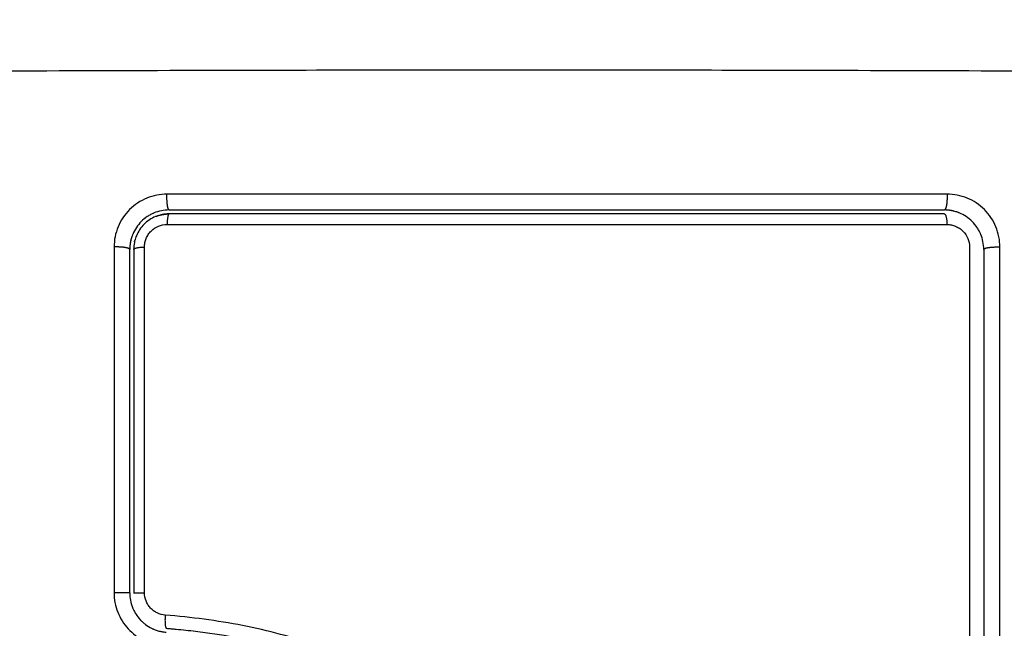
# Model space of a CAD drawing. Units: millimetres. Extents: x 9191.2 to 9210.1, y 101.8 to 118.4.
# Drawn here: x 9203.1 to 9203.2, y 105.2 to 105.2 of the extents above; entities that cross this region are included whole.
import ezdxf

# ---------------------------------------------------------------- set-up
doc = ezdxf.new("R2010")
doc.units = ezdxf.units.MM
doc.layers.add('DIASTASEIS', color=253, linetype='Continuous', lineweight=5)
doc.layers.add('Make2D$Visible$Curves', color=7, linetype='Continuous', true_color=0x000000)
doc.layers.add('Make2D$Visible$Tangents', color=7, linetype='Continuous', true_color=0x000000)
doc.styles.get("Standard").update_dxf_attribs({"font": 'ARIALN.TTF'})
doc.dimstyles.new('STANDARD_ACAD', dxfattribs={"dimtxt": 0.18, "dimasz": 0.15, "dimexe": 0.18, "dimexo": 0.0625, "dimgap": 0.09, "dimtad": 0, "dimtih": 1, "dimtoh": 1, "dimzin": 0, "dimdsep": 46, "dimtxsty": 'Standard', "dimblk": 'OBLIQUE', "dimcen": 0.09, "dimadec": 0, "dimazin": 0, "dimtfac": 1, "dimtofl": 0, "dimtmove": 0, "dimatfit": 3, "dimfxl": 1, "dimtolj": 1, "dimtzin": 0, "dimarcsym": 0})

# ---------------------------------------------------------------- blocks, each defined once
blk = doc.blocks.new('_Oblique')
at = {"color": 0, "linetype": 'ByBlock', "lineweight": -2, "transparency": 16777216}
blk.add_line((-0.5, -0.5), (0.5, 0.5), dxfattribs=at)
blk = doc.blocks.new('*D10')
at = {"layer": 'Defpoints', "color": 0}
for p in [(9200.775679, 110.154734), (9208.001671, 106.821043), (9200.775679, 104.082205)]:
    blk.add_point(p, dxfattribs=at)
at = {"layer": 'DIASTASEIS', "color": 0, "lineweight": -2}
for p, q in [((9200.775679, 104.144705), (9200.775679, 110.334734)), ((9208.001671, 106.883543), (9208.001671, 110.334734)), ((9200.775679, 110.154734), (9204.107809, 110.154734)), ((9208.001671, 110.154734), (9204.669541, 110.154734))]:
    blk.add_line(p, q, dxfattribs=at)
at = {"layer": 'DIASTASEIS', "color": 0, "linetype": 'ByBlock', "lineweight": -2, "xscale": 0.15, "yscale": 0.15, "zscale": 0.15, "rotation": 180}
blk.add_blockref('_Oblique', (9200.775679, 110.154734), dxfattribs=at)
at = {"layer": 'DIASTASEIS', "color": 0, "linetype": 'ByBlock', "lineweight": -2, "xscale": 0.15, "yscale": 0.15, "zscale": 0.15}
blk.add_blockref('_Oblique', (9208.001671, 110.154734), dxfattribs=at)
at = {"layer": 'DIASTASEIS', "color": 0, "insert": (9204.388675, 110.154734), "char_height": 0.18, "attachment_point": 5}
blk.add_mtext('\\A1;\\A1;7.20', dxfattribs=at)
blk = doc.blocks.new('*D11')
at = {"layer": 'Defpoints', "color": 0}
for p in [(9210.001671, 111.05127), (9210.001671, 106.527043), (9199.279872, 103.210715)]:
    blk.add_point(p, dxfattribs=at)
at = {"layer": 'DIASTASEIS', "color": 0, "lineweight": -2}
for p, q in [((9199.279872, 103.273215), (9199.279872, 111.23127)), ((9210.001671, 106.589543), (9210.001671, 111.23127)), ((9199.279872, 111.05127), (9204.308889, 111.05127)), ((9210.001671, 111.05127), (9204.972655, 111.05127))]:
    blk.add_line(p, q, dxfattribs=at)
at = {"layer": 'DIASTASEIS', "color": 0, "linetype": 'ByBlock', "lineweight": -2, "xscale": 0.15, "yscale": 0.15, "zscale": 0.15, "rotation": 180}
blk.add_blockref('_Oblique', (9199.279872, 111.05127), dxfattribs=at)
at = {"layer": 'DIASTASEIS', "color": 0, "linetype": 'ByBlock', "lineweight": -2, "xscale": 0.15, "yscale": 0.15, "zscale": 0.15}
blk.add_blockref('_Oblique', (9210.001671, 111.05127), dxfattribs=at)
at = {"layer": 'DIASTASEIS', "color": 0, "insert": (9204.640772, 111.05127), "char_height": 0.18, "attachment_point": 5}
blk.add_mtext('\\A1;\\A1;10.70', dxfattribs=at)
blk = doc.blocks.new('*D12')
at = {"layer": 'Defpoints', "color": 0}
for p in [(9203.61166, 109.612988), (9198.041133, 101.916715), (9200.789095, 101.916715)]:
    blk.add_point(p, dxfattribs=at)
at = {"layer": 'DIASTASEIS', "color": 0, "lineweight": -2}
for p, q in [((9203.54916, 109.612988), (9197.861133, 109.612988)), ((9198.041133, 109.612988), (9198.041133, 105.946754)), ((9198.041133, 101.916715), (9198.041133, 105.582948)), ((9200.726595, 101.916715), (9197.861133, 101.916715))]:
    blk.add_line(p, q, dxfattribs=at)
at = {"layer": 'DIASTASEIS', "color": 0, "linetype": 'ByBlock', "lineweight": -2, "xscale": 0.15, "yscale": 0.15, "zscale": 0.15}
for p, rotation in [((9198.041133, 109.612988), 90), ((9198.041133, 101.916715), 270)]:
    blk.add_blockref('_Oblique', p, dxfattribs=dict(at, rotation=rotation))
at = {"layer": 'DIASTASEIS', "color": 0, "insert": (9198.041133, 105.764851), "char_height": 0.18, "attachment_point": 5}
blk.add_mtext('\\A1;7.70', dxfattribs=at)
blk = doc.blocks.new('*D13')
at = {"layer": 'Defpoints', "color": 0}
for p in [(9203.23366, 108.114452), (9198.863169, 103.78184), (9201.295921, 103.78184)]:
    blk.add_point(p, dxfattribs=at)
at = {"layer": 'DIASTASEIS', "color": 0, "lineweight": -2}
for p, q in [((9203.17116, 108.114452), (9198.683169, 108.114452)), ((9198.863169, 108.114452), (9198.863169, 106.130049)), ((9198.863169, 103.78184), (9198.863169, 105.766243)), ((9201.233421, 103.78184), (9198.683169, 103.78184))]:
    blk.add_line(p, q, dxfattribs=at)
at = {"layer": 'DIASTASEIS', "color": 0, "linetype": 'ByBlock', "lineweight": -2, "xscale": 0.15, "yscale": 0.15, "zscale": 0.15}
for p, rotation in [((9198.863169, 108.114452), 90), ((9198.863169, 103.78184), 270)]:
    blk.add_blockref('_Oblique', p, dxfattribs=dict(at, rotation=rotation))
at = {"layer": 'DIASTASEIS', "color": 0, "insert": (9198.863169, 105.948146), "char_height": 0.18, "attachment_point": 5}
blk.add_mtext('\\A1;\\A1;4.30', dxfattribs=at)
blk = doc.blocks.new('KATOPSH_S112B')
at = {"layer": 'Make2D$Visible$Curves', "color": 0, "lineweight": -3}
for points, knots in [([(9203.13791, 105.216293), (9203.137504, 105.216293), (9203.137113, 105.21621), (9203.136743, 105.216057), (9203.136719, 105.216047), (9203.136673, 105.216027), (9203.136606, 105.215996), (9203.136539, 105.215962), (9203.136408, 105.215892), (9203.136323, 105.215841), (9203.136077, 105.215677), (9203.135925, 105.215551), (9203.135649, 105.215275), (9203.135525, 105.215124), (9203.135306, 105.214797), (9203.135212, 105.214621), (9203.135126, 105.214412), (9203.135118, 105.214392), (9203.135101, 105.214348), (9203.135091, 105.214319), (9203.13508, 105.21429), (9203.135078, 105.214283)], [0, 0, 0, 0, 1.193403, 1.193403, 1.267991, 1.267991, 1.342579, 1.491754, 1.491754, 1.790105, 1.790105, 2.386807, 2.386807, 2.983508, 2.983508, 3.58021, 3.58021, 3.654798, 3.654798, 3.729385, 3.753242, 3.753242, 3.753242, 3.753242]), ([(9203.137884, 105.215993), (9203.137715, 105.215992), (9203.137548, 105.215974), (9203.137226, 105.21591), (9203.137071, 105.215865), (9203.136923, 105.215806)], [0.0263092, 0.0263092, 0.0263092, 0.0263092, 0.5328864, 0.5328864, 1.0145208, 1.0145208, 1.0145208, 1.0145208]), ([(9203.13791, 105.216293), (9203.140354, 105.216293), (9203.144028, 105.216293), (9203.148328, 105.216293), (9203.150481, 105.216293), (9203.151405, 105.216293), (9203.152021, 105.216293), (9203.152327, 105.216293), (9203.155113, 105.216293), (9203.158825, 105.216293), (9203.163149, 105.216293), (9203.165001, 105.216293), (9203.165999, 105.216293), (9203.16638, 105.216293), (9203.166761, 105.216293)], [0, 0, 0, 0, 7.422838, 11.134257, 12.989967, 13.917821, 13.917821, 14.845676, 14.845676, 22.268514, 25.979933, 27.835643, 27.835643, 28.981086, 28.981086, 28.981086, 28.981086]), ([(9203.19691, 105.215993), (9203.192057, 105.215993), (9203.187177, 105.215993), (9203.179816, 105.215993), (9203.177355, 105.215993), (9203.17242, 105.215993), (9203.169944, 105.215993), (9203.157543, 105.215993), (9203.147693, 105.215993), (9203.13791, 105.215993)], [0, 0, 0, 0, 14.856214, 14.856214, 22.284321, 22.284321, 29.712427, 29.712427, 59.424855, 59.424855, 59.424855, 59.424855]), ([(9203.167469, 105.216293), (9203.169931, 105.216293), (9203.173629, 105.216293), (9203.177948, 105.216293), (9203.180109, 105.216293), (9203.18119, 105.216293), (9203.181653, 105.216293), (9203.181837, 105.216293), (9203.181867, 105.216293), (9203.181896, 105.216293)], [29.691352, 29.691352, 29.691352, 29.691352, 37.11419, 40.825609, 42.681319, 43.609174, 44.073101, 44.073101, 44.161783, 44.161783, 44.161783, 44.161783]), ([(9203.197631, 105.216205), (9203.19759, 105.216216), (9203.197547, 105.216225), (9203.197314, 105.216272), (9203.197114, 105.216293), (9203.19691, 105.216293)], [4.054279, 4.054279, 4.054279, 4.054279, 4.1881673, 4.1881673, 4.7864375, 4.7864375, 4.7864375, 4.7864375]), ([(9203.19991, 105.213293), (9203.19991, 105.213699), (9203.199827, 105.214089), (9203.199674, 105.21446), (9203.199663, 105.214484), (9203.199643, 105.21453), (9203.199612, 105.214598), (9203.199579, 105.214664), (9203.199509, 105.214795), (9203.199458, 105.21488), (9203.199293, 105.215126), (9203.199167, 105.215279), (9203.19889, 105.215556), (9203.19874, 105.215679), (9203.198412, 105.215898), (9203.198235, 105.215992), (9203.198027, 105.216078), (9203.198007, 105.216086), (9203.197963, 105.216102), (9203.197897, 105.216127), (9203.19783, 105.216149), (9203.197734, 105.216178), (9203.197683, 105.216192), (9203.197631, 105.216205)], [0, 0, 0, 0, 1.196619, 1.196619, 1.271408, 1.271408, 1.346197, 1.495774, 1.495774, 1.794929, 1.794929, 2.393238, 2.393238, 2.991548, 2.991548, 3.589858, 3.589858, 3.664646, 3.664646, 3.739435, 3.889012, 3.889012, 4.054279, 4.054279, 4.054279, 4.054279]), ([(9203.136923, 105.215806), (9203.136907, 105.2158), (9203.136891, 105.215794), (9203.13655, 105.215653), (9203.136249, 105.215451), (9203.135875, 105.215076), (9203.135761, 105.214937), (9203.135565, 105.214643), (9203.135482, 105.214488), (9203.135366, 105.214208), (9203.135326, 105.214087), (9203.135295, 105.213965)], [1.014521, 1.014521, 1.014521, 1.014521, 1.065773, 1.065773, 2.131546, 2.131546, 2.664432, 2.664432, 3.197318, 3.197318, 3.577991, 3.577991, 3.577991, 3.577991]), ([(9203.197114, 105.215184), (9203.197226, 105.215184), (9203.197335, 105.215173), (9203.197552, 105.21513), (9203.197661, 105.215098), (9203.197868, 105.215013), (9203.197966, 105.21496), (9203.198153, 105.214836), (9203.198242, 105.214764), (9203.198481, 105.214526), (9203.198609, 105.214334), (9203.19878, 105.213921), (9203.198825, 105.213697), (9203.198825, 105.213473)], [0, 0, 0, 0, 0.339743, 0.339743, 0.679486, 0.679486, 1.019228, 1.019228, 1.358971, 1.358971, 2.038457, 2.038457, 2.717942, 2.717942, 2.717942, 2.717942]), ([(9203.135078, 105.214283), (9203.135065, 105.214245), (9203.135052, 105.214208), (9203.135013, 105.214078), (9203.134989, 105.213984), (9203.134931, 105.213697), (9203.13491, 105.213498), (9203.13491, 105.213293)], [3.753242, 3.753242, 3.753242, 3.753242, 3.878561, 3.878561, 4.176912, 4.176912, 4.773581, 4.773581, 4.773581, 4.773581]), ([(9203.13527, 105.213859), (9203.135267, 105.213845), (9203.135264, 105.213831), (9203.135227, 105.213646), (9203.13521, 105.213471), (9203.13521, 105.213293)], [3.6873201, 3.6873201, 3.6873201, 3.6873201, 3.7302049, 3.7302049, 4.2630913, 4.2630913, 4.2630913, 4.2630913]), ([(9203.13491, 105.187139), (9203.13491, 105.189323), (9203.13491, 105.192602), (9203.13491, 105.196435), (9203.13491, 105.198353), (9203.13491, 105.199312), (9203.13491, 105.199724), (9203.13491, 105.199998), (9203.13491, 105.200136), (9203.13491, 105.204622), (9203.13491, 105.208963), (9203.13491, 105.213293)], [0, 0, 0, 0, 6.581431, 9.872147, 11.517505, 12.340184, 12.751523, 12.751523, 13.162862, 13.162862, 26.325725, 26.325725, 26.325725, 26.325725]), ([(9203.198825, 105.213473), (9203.198826, 105.21007), (9203.198826, 105.206647), (9203.198828, 105.199774), (9203.198828, 105.196335), (9203.198829, 105.186011), (9203.198829, 105.179119), (9203.198828, 105.172216)], [0, 0, 0, 0, 10.3642, 10.3642, 20.728401, 20.728401, 41.456802, 41.456802, 41.456802, 41.456802]), ([(9203.19991, 105.213293), (9203.19991, 105.211601), (9203.19991, 105.209059), (9203.19991, 105.206091), (9203.19991, 105.204606), (9203.19991, 105.203969), (9203.19991, 105.203757)], [0, 0, 0, 0, 5.148055, 7.722083, 9.009096, 9.652603, 9.652603, 9.652603, 9.652603]), ([(9203.19991, 105.20312), (9203.19991, 105.201409), (9203.19991, 105.198844), (9203.19991, 105.195855), (9203.19991, 105.194574), (9203.19991, 105.19372), (9203.19991, 105.193295), (9203.19991, 105.189439), (9203.19991, 105.18601), (9203.19991, 105.179141), (9203.19991, 105.175714), (9203.19991, 105.172293)], [10.29611, 10.29611, 10.29611, 10.29611, 15.444165, 18.018193, 19.305206, 19.305206, 20.59222, 20.59222, 30.88833, 30.88833, 41.18444, 41.18444, 41.18444, 41.18444]), ([(9203.13491, 105.187139), (9203.13491, 105.186771), (9203.134979, 105.186394), (9203.135128, 105.186015), (9203.135136, 105.185996), (9203.135153, 105.185955), (9203.13518, 105.185893), (9203.135209, 105.185832), (9203.135271, 105.185709), (9203.135316, 105.185629), (9203.135465, 105.185391), (9203.135581, 105.185237), (9203.135724, 105.185085), (9203.135729, 105.185078), (9203.135744, 105.185063), (9203.135766, 105.18504), (9203.135818, 105.184988), (9203.135866, 105.184943), (9203.135964, 105.184854), (9203.136034, 105.184796), (9203.136257, 105.184629), (9203.136424, 105.184525), (9203.136616, 105.184433), (9203.136619, 105.184431), (9203.136628, 105.184426), (9203.136642, 105.18442), (9203.136676, 105.184405), (9203.136705, 105.184391), (9203.136765, 105.184366), (9203.136807, 105.184349), (9203.136937, 105.1843), (9203.137031, 105.184269), (9203.137134, 105.184241), (9203.137134, 105.184241), (9203.137138, 105.18424), (9203.137143, 105.184239), (9203.137155, 105.184236), (9203.13718, 105.184229), (9203.137205, 105.184223), (9203.137258, 105.184211), (9203.137298, 105.184202), (9203.137435, 105.184175), (9203.137547, 105.184158), (9203.137679, 105.184148)], [0, 0, 0, 0, 1.138371, 1.138371, 1.209519, 1.209519, 1.280667, 1.422963, 1.422963, 1.707556, 1.707556, 2.276741, 2.276741, 2.312315, 2.312315, 2.34789, 2.419038, 2.561334, 2.561334, 2.845927, 2.845927, 3.415112, 3.415112, 3.432899, 3.432899, 3.450686, 3.48626, 3.557408, 3.557408, 3.699705, 3.699705, 3.984297, 3.984297, 3.993191, 3.993191, 4.002084, 4.019872, 4.055446, 4.126594, 4.126594, 4.26889, 4.26889, 4.553483, 4.553483, 4.553483, 4.553483]), ([(9203.13761, 105.18545), (9203.137397, 105.185466), (9203.137192, 105.185522), (9203.136904, 105.18566), (9203.136814, 105.185714), (9203.136644, 105.185839), (9203.136563, 105.185911), (9203.136418, 105.186067), (9203.136353, 105.186151), (9203.136239, 105.186331), (9203.13619, 105.186427), (9203.136072, 105.186725), (9203.136031, 105.186939), (9203.136031, 105.187156)], [-2.58507, -2.58507, -2.58507, -2.58507, -1.938803, -1.938803, -1.615669, -1.615669, -1.292535, -1.292535, -0.969401, -0.969401, -0.646268, -0.646268, 0, 0, 0, 0]), ([(9203.137702, 105.184447), (9203.137823, 105.184438), (9203.137949, 105.184428), (9203.138196, 105.184407), (9203.138566, 105.184375), (9203.138935, 105.184338), (9203.139671, 105.184261), (9203.140161, 105.184202), (9203.141625, 105.184004), (9203.142594, 105.183842), (9203.145482, 105.183264), (9203.147378, 105.182752), (9203.150181, 105.181797), (9203.151109, 105.181448), (9203.152952, 105.180696), (9203.153869, 105.180291), (9203.156596, 105.179011), (9203.158372, 105.178075), (9203.161898, 105.176158), (9203.16365, 105.175178), (9203.166327, 105.173805), (9203.167228, 105.173364), (9203.169059, 105.172539), (9203.169984, 105.172158), (9203.171849, 105.171477), (9203.172791, 105.171176), (9203.174691, 105.170658), (9203.17565, 105.170441), (9203.177585, 105.170082), (9203.17856, 105.16994), (9203.180033, 105.169776), (9203.180526, 105.16973), (9203.181267, 105.169671), (9203.181639, 105.169644), (9203.182011, 105.169621), (9203.182259, 105.169607), (9203.182385, 105.1696), (9203.182507, 105.169593)], [0, 0, 0, 0, 0.374053, 0.374053, 0.748107, 1.496214, 1.496214, 2.992427, 2.992427, 5.984855, 5.984855, 11.96971, 11.96971, 14.962137, 14.962137, 17.954564, 17.954564, 23.939419, 23.939419, 29.924274, 29.924274, 32.916701, 32.916701, 35.909129, 35.909129, 38.901556, 38.901556, 41.893984, 41.893984, 44.886411, 44.886411, 46.382625, 46.382625, 47.130732, 47.504785, 47.504785, 47.878838, 47.878838, 47.878838, 47.878838])]:
    blk.add_open_spline(points, degree=3, knots=knots, dxfattribs=at)
for points, weights, knots in [([(9203.136923, 105.215806), (9203.137099, 105.215876), (9203.137284, 105.215926), (9203.137471, 105.215957), (9203.1375, 105.215961), (9203.137529, 105.215966), (9203.137558, 105.21597), (9203.137588, 105.215973), (9203.137617, 105.215977), (9203.137646, 105.21598), (9203.137675, 105.215983), (9203.137705, 105.215985), (9203.137734, 105.215988), (9203.137763, 105.215989), (9203.137793, 105.21599), (9203.137822, 105.215992), (9203.137842, 105.215992), (9203.137863, 105.215993), (9203.137884, 105.215993)], [1.00001849177, 1.00001865606, 1.00001886749, 1.00001912083, 1.00001912083, 1.00001912083, 1.00001912083, 1.00001912083, 1.00001912083, 1.00001912083, 1.00001912083, 1.00001912083, 1.00001912083, 1.00001912083, 1.00001912083, 1.00001912083, 1.00001912083, 1.00001912083, 1.00001912083], [12.798132, 12.798132, 12.798132, 12.798132, 13.370462, 13.370462, 13.370462, 14.370462, 14.370462, 14.370462, 15.370462, 15.370462, 15.370462, 16.370462, 16.370462, 16.370462, 17.370462, 17.370462, 17.370462, 18.071084, 18.071084, 18.071084, 18.071084]), ([(9203.197631, 105.216205), (9203.197425, 105.216256), (9203.197214, 105.216285), (9203.197004, 105.216292), (9203.196972, 105.216293), (9203.196941, 105.216293), (9203.19691, 105.216293)], [0.999999760196, 0.999999683167, 0.999999595475, 0.999999499828, 0.999999499828, 0.999999499828, 0.999999499828], [14.8413901, 14.8413901, 14.8413901, 14.8413901, 15.4974931, 15.4974931, 15.4974931, 15.595117, 15.595117, 15.595117, 15.595117]), ([(9203.13507, 105.214262), (9203.134974, 105.21398), (9203.134921, 105.213684), (9203.134911, 105.213389), (9203.13491, 105.213357), (9203.13491, 105.213325), (9203.13491, 105.213293)], [0.999999927641, 0.999999868919, 0.999999795107, 0.999999710635, 0.999999710635, 0.999999710635, 0.999999710635], [14.606918, 14.606918, 14.606918, 14.606918, 15.520347, 15.520347, 15.520347, 15.618882, 15.618882, 15.618882, 15.618882]), ([(9203.13527, 105.213859), (9203.135273, 105.213873), (9203.135276, 105.213887), (9203.135279, 105.213901), (9203.135282, 105.213915), (9203.135286, 105.213929), (9203.135289, 105.213944), (9203.135291, 105.213951), (9203.135293, 105.213958), (9203.135295, 105.213965)], [1.00001874345, 1.00001872322, 1.00001870321, 1.00001868341, 1.00001868341, 1.00001868341, 1.00001868341, 1.00001868341, 1.00001868341, 1.00001868341], [0.574136, 0.574136, 0.574136, 0.574136, 0.616896, 0.616896, 0.616896, 1.616896, 1.616896, 1.616896, 2.113471, 2.113471, 2.113471, 2.113471])]:
    blk.add_rational_spline(points, weights, degree=3, knots=knots, dxfattribs=at)
for points in [[(9203.13791, 105.215993), (9203.137901, 105.215993), (9203.137892, 105.215993), (9203.137884, 105.215993)], [(9203.166761, 105.216293), (9203.166997, 105.216293), (9203.167233, 105.216293), (9203.167469, 105.216293)], [(9203.181896, 105.216293), (9203.182022, 105.216293), (9203.182147, 105.216293), (9203.182271, 105.216293)], [(9203.182271, 105.216293), (9203.187155, 105.216293), (9203.192035, 105.216293), (9203.19691, 105.216293)], [(9203.135295, 105.213965), (9203.135286, 105.21393), (9203.135277, 105.213894), (9203.13527, 105.213859)], [(9203.13521, 105.213293), (9203.13521, 105.204649), (9203.13521, 105.195933), (9203.13521, 105.187139)], [(9203.19991, 105.203757), (9203.19991, 105.203545), (9203.19991, 105.203334), (9203.19991, 105.20312)]]:
    blk.add_open_spline(points, degree=3, dxfattribs=at)
for points, weights in [([(9203.19691, 105.215993), (9203.197082, 105.215993), (9203.197114, 105.215184)], [1, 0.771423935318, 1]), ([(9203.13521, 105.187139), (9203.13521, 105.187153), (9203.136031, 105.187156)], [1, 0.767750045881, 1]), ([(9203.13761, 105.18545), (9203.137535, 105.18446), (9203.137702, 105.184447)], [1, 0.709666204914, 1])]:
    blk.add_rational_spline(points, weights, degree=2, dxfattribs=at)
at = {"layer": 'Make2D$Visible$Tangents', "color": 0, "lineweight": -3}
for points, knots in [([(9203.20434, 105.226852), (9203.199421, 105.226872), (9203.186186, 105.226917), (9203.16416, 105.226949), (9203.142134, 105.226917), (9203.128899, 105.226872), (9203.12398, 105.226852)], [0, 0, 0, 0, 15.335891, 40.710981, 66.086071, 81.421962, 81.421962, 81.421962, 81.421962]), ([(9203.137745, 105.217499), (9203.137484, 105.217499), (9203.137224, 105.217474), (9203.136705, 105.217371), (9203.136454, 105.217295), (9203.135719, 105.216992), (9203.135272, 105.216693), (9203.13471, 105.21613), (9203.134542, 105.215925), (9203.134248, 105.215483), (9203.134123, 105.215249), (9203.133923, 105.214763), (9203.133847, 105.214511), (9203.133745, 105.213994), (9203.13372, 105.213735), (9203.13372, 105.213474)], [0, 0, 0, 0, 0.797243, 0.797243, 1.594485, 1.594485, 3.18897, 3.18897, 3.986213, 3.986213, 4.783455, 4.783455, 5.580698, 5.580698, 6.37794, 6.37794, 6.37794, 6.37794]), ([(9203.197114, 105.217497), (9203.191999, 105.217499), (9203.186974, 105.2175), (9203.179568, 105.217501), (9203.177121, 105.217501), (9203.173485, 105.217501), (9203.171675, 105.217501), (9203.169577, 105.217501), (9203.168533, 105.217502), (9203.168011, 105.217502), (9203.16775, 105.217502), (9203.16762, 105.217502), (9203.167555, 105.217502), (9203.167523, 105.217502), (9203.167506, 105.217502), (9203.167499, 105.217502), (9203.167495, 105.217502), (9203.167491, 105.217502), (9203.16645, 105.217502), (9203.16365, 105.217502), (9203.157293, 105.217501), (9203.148778, 105.2175), (9203.141662, 105.217499), (9203.137745, 105.217499)], [0, 0, 0, 0, 14.939827, 14.939827, 22.409741, 22.409741, 26.144698, 28.012176, 28.945915, 29.412785, 29.64622, 29.762937, 29.821296, 29.850475, 29.865065, 29.87236, 29.87236, 29.879654, 29.879654, 37.349568, 44.819482, 52.289395, 59.759309, 59.759309, 59.759309, 59.759309]), ([(9203.201139, 105.213472), (9203.201139, 105.213734), (9203.201113, 105.213993), (9203.20101, 105.214512), (9203.200935, 105.214763), (9203.200631, 105.215499), (9203.200332, 105.215947), (9203.199768, 105.216509), (9203.199562, 105.216677), (9203.19912, 105.216971), (9203.198886, 105.217095), (9203.1984, 105.217295), (9203.198148, 105.217371), (9203.197633, 105.217472), (9203.197374, 105.217498), (9203.197114, 105.217497)], [0, 0, 0, 0, 0.798423, 0.798423, 1.596845, 1.596845, 3.19369, 3.19369, 3.992113, 3.992113, 4.790536, 4.790536, 5.588958, 5.588958, 6.387381, 6.387381, 6.387381, 6.387381]), ([(9203.136034, 105.213474), (9203.136034, 105.213586), (9203.136045, 105.213696), (9203.136088, 105.213914), (9203.13612, 105.214022), (9203.136205, 105.214229), (9203.136258, 105.214328), (9203.136382, 105.214514), (9203.136455, 105.214603), (9203.136692, 105.214841), (9203.136884, 105.214969), (9203.137297, 105.21514), (9203.137521, 105.215185), (9203.137745, 105.215185)], [0, 0, 0, 0, 0.339236, 0.339236, 0.678472, 0.678472, 1.017708, 1.017708, 1.356944, 1.356944, 2.035416, 2.035416, 2.713888, 2.713888, 2.713888, 2.713888]), ([(9203.137745, 105.215185), (9203.147577, 105.215187), (9203.157477, 105.215188), (9203.16994, 105.215188), (9203.172434, 105.215187), (9203.177406, 105.215187), (9203.179887, 105.215187), (9203.184838, 105.215186), (9203.187308, 105.215186), (9203.192226, 105.215185), (9203.194675, 105.215184), (9203.197114, 105.215184)], [-59.792881, -59.792881, -59.792881, -59.792881, -29.89644, -29.89644, -22.42233, -22.42233, -14.94822, -14.94822, -7.47411, -7.47411, 0, 0, 0, 0]), ([(9203.136031, 105.187156), (9203.136031, 105.191572), (9203.136031, 105.195986), (9203.136032, 105.204767), (9203.136033, 105.209133), (9203.136034, 105.213474)], [0, 0, 0, 0, 13.247019, 13.247019, 26.494037, 26.494037, 26.494037, 26.494037]), ([(9203.133717, 105.187156), (9203.133716, 105.186651), (9203.133813, 105.186145), (9203.134182, 105.18521), (9203.134456, 105.184777), (9203.134967, 105.184228), (9203.135155, 105.184061), (9203.135559, 105.183764), (9203.13577, 105.183637), (9203.136451, 105.183309), (9203.13693, 105.183181), (9203.137432, 105.183142)], [0, 0, 0, 0, 1.522313, 1.522313, 3.044625, 3.044625, 3.805781, 3.805781, 4.566938, 4.566938, 6.08925, 6.08925, 6.08925, 6.08925]), ([(9203.182651, 105.170504), (9203.180653, 105.170607), (9203.178677, 105.170818), (9203.175763, 105.171371), (9203.1748, 105.171594), (9203.172892, 105.172128), (9203.171948, 105.172438), (9203.170077, 105.17314), (9203.169147, 105.173533), (9203.167314, 105.174376), (9203.166411, 105.174826), (9203.163727, 105.176219), (9203.161967, 105.177207), (9203.158419, 105.179128), (9203.156629, 105.18006), (9203.152963, 105.181755), (9203.151109, 105.182507), (9203.147346, 105.183765), (9203.145437, 105.184272), (9203.141563, 105.185038), (9203.139598, 105.185296), (9203.13761, 105.18545)], [-48.143479, -48.143479, -48.143479, -48.143479, -42.125544, -42.125544, -39.116577, -39.116577, -36.107609, -36.107609, -33.098642, -33.098642, -30.089674, -30.089674, -24.071739, -24.071739, -18.053805, -18.053805, -12.03587, -12.03587, -6.017935, -6.017935, 0, 0, 0, 0])]:
    blk.add_open_spline(points, degree=3, knots=knots, dxfattribs=at)
for points, weights, knots in [([(9203.13791, 105.216293), (9203.13783, 105.216293), (9203.137779, 105.216663), (9203.137729, 105.217033), (9203.137745, 105.217499)], [1, 0.902848434852, 1, 0.902848434852, 1], [0, 0, 0, 0.888895, 0.888895, 1.777789, 1.777789, 1.777789]), ([(9203.197114, 105.217497), (9203.197134, 105.217032), (9203.197071, 105.216663), (9203.197009, 105.216293), (9203.19691, 105.216293)], [1, 0.903038621704, 1, 0.903038621704, 1], [0, 0, 0, 0.88801, 0.88801, 1.776019, 1.776019, 1.776019]), ([(9203.13491, 105.213293), (9203.13491, 105.21338), (9203.134546, 105.213435), (9203.134183, 105.21349), (9203.13372, 105.213474)], [1, 0.904572413577, 1, 0.904572413577, 1], [0.000179, 0.000179, 0.000179, 0.88102, 0.88102, 1.761862, 1.761862, 1.761862]), ([(9203.19991, 105.213293), (9203.19991, 105.213382), (9203.200289, 105.213437), (9203.200668, 105.213493), (9203.201139, 105.213472)], [1, 0.900274731259, 1, 0.900274731259, 1], [0, 0, 0, 0.900792, 0.900792, 1.801584, 1.801584, 1.801584]), ([(9203.13491, 105.187139), (9203.13491, 105.187147), (9203.134545, 105.187152), (9203.13418, 105.187157), (9203.133717, 105.187156)], [1, 0.904209475482, 1, 0.904209475482, 1], [0, 0, 0, 0.882542, 0.882542, 1.765085, 1.765085, 1.765085])]:
    blk.add_rational_spline(points, weights, degree=2, knots=knots, dxfattribs=at)
for points, weights in [([(9203.13791, 105.215993), (9203.137771, 105.215993), (9203.137745, 105.215185)], [1, 0.771892850013, 1]), ([(9203.19691, 105.216293), (9203.19691, 105.216293), (9203.19691, 105.216293)], [1, 0.999999995321, 1]), ([(9203.13491, 105.213293), (9203.13491, 105.213293), (9203.13491, 105.213293)], [1, 0.999999995998, 1]), ([(9203.13521, 105.213293), (9203.13521, 105.213447), (9203.136034, 105.213474)], [1, 0.766789795066, 1])]:
    blk.add_rational_spline(points, weights, degree=2, dxfattribs=at)
for points in [[(9203.13372, 105.213474), (9203.133719, 105.204701), (9203.133718, 105.195928), (9203.133717, 105.187156)], [(9203.201142, 105.172216), (9203.201143, 105.186168), (9203.201142, 105.19992), (9203.201139, 105.213472)]]:
    blk.add_open_spline(points, degree=3, dxfattribs=at)
blk = doc.blocks.new('S112B')
blk.add_blockref('KATOPSH_S112B', (0, 0))

msp = doc.modelspace()

# ---------------------------------------------------------------- block references
msp.add_blockref('S112B', (0, 0))

# ---------------------------------------------------------------- dimensions: what is measured, and where the dimension line sits
at = {"layer": 'DIASTASEIS'}
for base, p1, p2, text, picture, middle in [((9210.001671, 111.05127), (9199.279872, 103.210715), (9210.001671, 106.527043), '\\A1;10.70', '*D11', (9204.640772, 111.05127)), ((9200.775679, 110.154734), (9208.001671, 106.821043), (9200.775679, 104.082205), '\\A1;7.20', '*D10', (9204.388675, 110.154734))]:
    dim = msp.add_linear_dim(base=base, p1=p1, p2=p2, text=text, dimstyle='STANDARD_ACAD', override={"dimdec": 2, "dimtxsty": 'Standard', "dimtmove": 2}, dxfattribs=at)
    dim.commit()
    dim.dimension.update_dxf_attribs({"geometry": picture, "text_midpoint": middle})
dim = msp.add_linear_dim(base=(9198.041133, 101.916715), p1=(9203.61166, 109.612988), p2=(9200.789095, 101.916715), angle=90, dimstyle='STANDARD_ACAD', override={"dimdec": 2, "dimtxsty": 'Standard', "dimtmove": 2}, dxfattribs=at)
dim.commit()
dim.dimension.update_dxf_attribs({"geometry": '*D12', "text_midpoint": (9198.041133, 105.764851)})
dim = msp.add_linear_dim(base=(9198.863169, 103.78184), p1=(9203.23366, 108.114452), p2=(9201.295921, 103.78184), angle=90, text='\\A1;4.30', dimstyle='STANDARD_ACAD', override={"dimdec": 2, "dimtxsty": 'Standard', "dimtmove": 2}, dxfattribs=at)
dim.commit()
dim.dimension.update_dxf_attribs({"geometry": '*D13', "text_midpoint": (9198.863169, 105.948146)})

doc.saveas('drawing.dxf')
